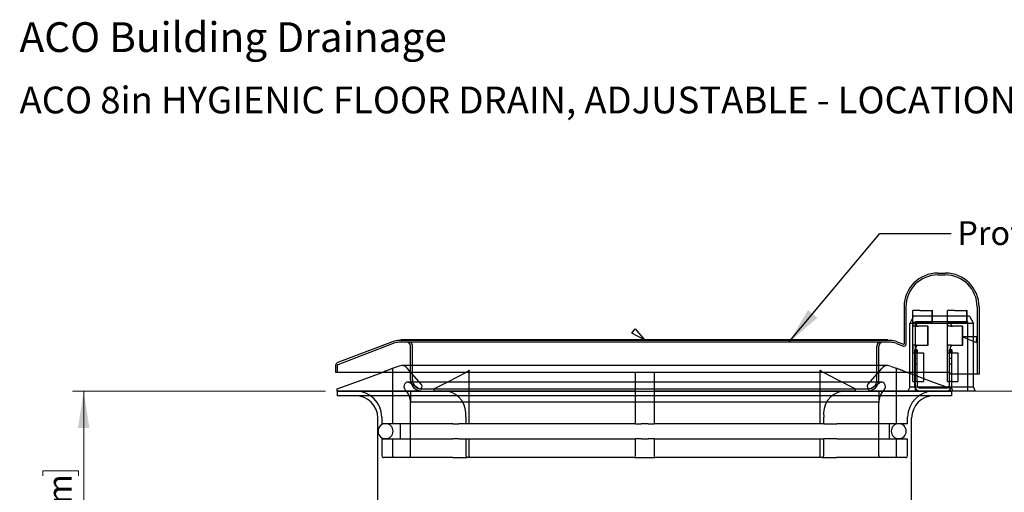
# Model space of a CAD drawing. Units: inches. Extents: x 1 to 7.32, y 0.79 to 10.26.
# Drawn here: x 1 to 4.45, y 8.61 to 10.26 of the extents above; entities that cross this region are included whole.
import ezdxf

# ---------------------------------------------------------------- set-up
doc = ezdxf.new("R2010")
doc.units = ezdxf.units.IN
doc.header["$MEASUREMENT"] = 0
doc.styles.add('SLDTEXTSTYLE0', font='TXT', dxfattribs={"width": 0.605})
doc.dimstyles.new('SLDDIMSTYLE0', dxfattribs={"dimtxt": 0.080892, "dimasz": 0.13, "dimexe": 0, "dimexo": 0.0625, "dimgap": 0.020223, "dimtad": 1, "dimlfac": 3, "dimrnd": 1e-09, "dimzin": 4, "dimdsep": 46, "dimtxsty": 'SLDTEXTSTYLE0', "dimsah": 1, "dimcen": 0.09, "dimadec": 0, "dimazin": 1, "dimtfac": 1, "dimtofl": 0, "dimtmove": 0, "dimatfit": 3, "dimfxl": 0, "dimfrac": 2, "dimtolj": 1, "dimtzin": 12, "dimarcsym": 0})
doc.dimstyles.new('SLDDIMSTYLE1', dxfattribs={"dimtxt": 0.080892, "dimasz": 0.13, "dimexe": 0, "dimexo": 0.0625, "dimgap": 0.020223, "dimtad": 1, "dimlfac": 3, "dimrnd": 1e-09, "dimzin": 12, "dimdsep": 46, "dimtxsty": 'SLDTEXTSTYLE0', "dimsah": 1, "dimcen": 0.09, "dimadec": 0, "dimazin": 3, "dimtfac": 1, "dimtofl": 0, "dimtmove": 0, "dimatfit": 3, "dimfxl": 0, "dimfrac": 2, "dimtolj": 1, "dimtzin": 12, "dimarcsym": 0})
doc.dimstyles.new('SLDDIMSTYLE4', dxfattribs={"dimtxt": 0.18, "dimasz": 0.13, "dimexe": 0, "dimexo": 0.0625, "dimgap": 0, "dimtad": 0, "dimtih": 1, "dimtoh": 1, "dimdec": 0, "dimrnd": 1e-09, "dimzin": 0, "dimdsep": 46, "dimtxsty": 'Standard', "dimsah": 1, "dimcen": 0.09, "dimadec": 0, "dimazin": 0, "dimtfac": 0.13, "dimtdec": 0, "dimtofl": 0, "dimtmove": 0, "dimatfit": 3, "dimfxl": 0, "dimfrac": 2, "dimtolj": 1, "dimtzin": 0, "dimarcsym": 0})

# ---------------------------------------------------------------- blocks, each defined once
blk = doc.blocks.new('_D')
at = {"color": 7, "linetype": 'Continuous', "lineweight": 0}
for p, q in [((2.0721, 8.9607), (1.1854, 8.9607)), ((1.2247, 7.5269), (1.2247, 8.9607)), ((1.082, 8.6631), (1.082, 8.6816)), ((1.082, 8.6816), (1.2062, 8.6816)), ((1.2062, 8.6816), (1.2062, 8.6631)), ((1.082, 8.2464), (1.082, 8.2279)), ((1.2062, 8.2279), (1.2062, 8.2464)), ((1.082, 8.2279), (1.2062, 8.2279)), ((2.5862, 7.5269), (1.1854, 7.5269))]:
    blk.add_line(p, q, dxfattribs=at)
for points in [[(1.2247, 8.9607), (1.2047, 8.8307), (1.2447, 8.8307)], [(1.2247, 7.5269), (1.2447, 7.6569), (1.2047, 7.6569)]]:
    blk.add_solid(points, dxfattribs=at)
at = {"color": 7, "linetype": 'Continuous', "lineweight": 0, "char_height": 0.08333, "attachment_point": 1, "rotation": 90, "style": 'SLDTEXTSTYLE0'}
for s, insert in [('109mm', (1.0988, 8.2695)), ('4.30in', (1.0988, 7.9115))]:
    blk.add_mtext(s, dxfattribs=dict(at, insert=insert))
blk = doc.blocks.new('_D_4')
at = {"color": 7, "linetype": 'Continuous', "lineweight": 0}
for p, q in [((4.303, 8.9607), (6.1013, 8.9607)), ((6.062, 7), (6.062, 8.9607)), ((5.9192, 8.1414), (5.9192, 8.1599)), ((5.9192, 8.1599), (6.0435, 8.1599)), ((6.0435, 8.1599), (6.0435, 8.1414)), ((5.9192, 7.7247), (5.9192, 7.7062)), ((5.9192, 7.7062), (6.0435, 7.7062)), ((6.0435, 7.7062), (6.0435, 7.7247)), ((5.4219, 7), (6.1013, 7))]:
    blk.add_line(p, q, dxfattribs=at)
for points in [[(6.062, 8.9607), (6.042, 8.8307), (6.082, 8.8307)], [(6.062, 7), (6.082, 7.13), (6.042, 7.13)]]:
    blk.add_solid(points, dxfattribs=at)
at = {"color": 7, "linetype": 'Continuous', "lineweight": 0, "char_height": 0.08333, "attachment_point": 1, "rotation": 90, "style": 'SLDTEXTSTYLE0'}
for s, insert in [('149mm', (5.936, 7.7479)), ('5.88in', (5.936, 7.3899))]:
    blk.add_mtext(s, dxfattribs=dict(at, insert=insert))

msp = doc.modelspace()

# ---------------------------------------------------------------- linework, layer by layer
at = {"color": 7, "linetype": 'Continuous'}
for p, q in [((4.2171, 9.3741), (4.2434, 9.3741)), ((4.2171, 9.3675), (4.2434, 9.3675)), ((4.099, 9.2559), (4.099, 9.1259)), ((4.1056, 9.2559), (4.1056, 9.124)), ((4.3549, 9.2559), (4.3549, 9.0192)), ((4.3615, 9.2559), (4.3615, 9.0192)), ((4.1318, 9.2231), (4.1187, 9.1969)), ((4.1538, 9.2428), (4.1299, 9.2428)), ((4.1299, 9.2008), (4.1299, 9.2428)), ((4.3287, 9.2231), (4.1318, 9.2231)), ((4.1538, 9.2428), (4.1971, 9.2428)), ((4.1971, 9.2428), (4.1981, 9.2428)), ((4.1971, 9.2008), (4.1971, 9.2428)), ((4.1981, 9.2008), (4.1981, 9.2428)), ((4.2752, 9.2428), (4.2513, 9.2428)), ((4.2513, 9.2008), (4.2513, 9.2428)), ((4.2752, 9.2428), (4.3185, 9.2428)), ((4.3185, 9.2428), (4.3195, 9.2428)), ((4.3185, 9.2008), (4.3185, 9.2428)), ((4.3195, 9.2008), (4.3195, 9.2428)), ((4.3287, 9.2231), (4.3418, 9.1969)), ((3.1446, 9.1629), (3.1567, 9.1785)), ((3.1567, 9.1785), (3.1894, 9.1405)), ((4.3418, 9.1969), (4.1187, 9.1969)), ((4.1187, 9.0257), (4.1187, 9.1969)), ((4.1299, 9.1877), (4.1299, 9.2008)), ((4.1299, 9.1208), (4.1299, 9.1877)), ((4.1461, 9.2008), (4.1303, 9.2008)), ((4.1307, 9.1877), (4.1303, 9.2008)), ((4.3221, 9.2035), (4.1384, 9.2035)), ((4.1384, 8.9607), (4.1384, 9.2035)), ((4.1408, 9.1877), (4.1487, 9.1877)), ((4.145, 9.1892), (4.1437, 9.1906)), ((4.1538, 9.2008), (4.1461, 9.2008)), ((4.1824, 9.1877), (4.1487, 9.1877)), ((4.1538, 9.2008), (4.1971, 9.2008)), ((4.1824, 9.1877), (4.1837, 9.1877)), ((4.1824, 9.1208), (4.1824, 9.1877)), ((4.1837, 9.1208), (4.1837, 9.1877)), ((4.1971, 9.2008), (4.1981, 9.2008)), ((4.2513, 9.1877), (4.2513, 9.2008)), ((4.2513, 9.1208), (4.2513, 9.1877)), ((4.2675, 9.2008), (4.2517, 9.2008)), ((4.2521, 9.1877), (4.2517, 9.2008)), ((4.2622, 9.1877), (4.2701, 9.1877)), ((4.2664, 9.1892), (4.2651, 9.1906)), ((4.2752, 9.2008), (4.2675, 9.2008)), ((4.3038, 9.1877), (4.2701, 9.1877)), ((4.2752, 9.2008), (4.3185, 9.2008)), ((4.3038, 9.1877), (4.3051, 9.1877)), ((4.3038, 9.1208), (4.3038, 9.1877)), ((4.3051, 9.1208), (4.3051, 9.1877)), ((4.3185, 9.2008), (4.3195, 9.2008)), ((4.3221, 8.9607), (4.3221, 9.2035)), ((4.3418, 9.0192), (4.3418, 9.1969)), ((3.1894, 9.1405), (3.1446, 9.1629)), ((4.3555, 9.1503), (4.3053, 9.151)), ((4.3053, 9.151), (4.3514, 9.131)), ((4.3514, 9.131), (4.3555, 9.1503)), ((2.3062, 9.1335), (2.1118, 9.0589)), ((2.3085, 9.1274), (2.115, 9.053)), ((2.3364, 9.1378), (2.3297, 9.1378)), ((4.0508, 9.1313), (2.3297, 9.1313)), ((4.0424, 9.1405), (2.3364, 9.1405)), ((2.3364, 9.1378), (2.3364, 9.1405)), ((2.4389, 9.1378), (2.3364, 9.1378)), ((2.37, 9), (2.37, 9.1182)), ((2.3766, 9), (2.3766, 9.1182)), ((3.9416, 9.1378), (2.4389, 9.1378)), ((4.0424, 9.1378), (3.9416, 9.1378)), ((4.0039, 9), (4.0039, 9.1182)), ((4.0104, 9), (4.0104, 9.1182)), ((4.0424, 9.1378), (4.0424, 9.1405)), ((4.0508, 9.1378), (4.0424, 9.1378)), ((4.0719, 9.1274), (4.0967, 9.1179)), ((4.0743, 9.1335), (4.0972, 9.1247)), ((4.1299, 9.0945), (4.1307, 9.1208)), ((4.1299, 9.0945), (4.1299, 9.1208)), ((4.1307, 9.1208), (4.1299, 9.1208)), ((4.1408, 9.1208), (4.1307, 9.1208)), ((4.1406, 9.105), (4.1408, 9.1156)), ((4.1408, 9.1208), (4.146, 9.1208)), ((4.146, 9.1208), (4.1824, 9.1208)), ((4.1824, 9.1208), (4.1837, 9.1208)), ((4.2513, 9.0945), (4.2521, 9.1208)), ((4.2513, 9.0945), (4.2513, 9.1208)), ((4.2521, 9.1208), (4.2513, 9.1208)), ((4.2622, 9.1208), (4.2521, 9.1208)), ((4.262, 9.105), (4.2621, 9.1156)), ((4.2622, 9.1208), (4.2674, 9.1208)), ((4.2674, 9.1208), (4.3038, 9.1208)), ((4.3038, 9.1208), (4.3051, 9.1208)), ((4.1299, 8.9935), (4.1299, 9.0945)), ((4.1351, 9.099), (4.1351, 9.105)), ((4.1351, 9.105), (4.145, 9.105)), ((4.1351, 9.105), (4.1351, 9.0945)), ((4.145, 9.105), (4.1351, 9.105)), ((4.1351, 9.0985), (4.145, 9.0985)), ((4.1351, 9.0945), (4.1351, 8.9935)), ((4.1351, 9.0755), (4.145, 9.0755)), ((4.1404, 9.0945), (4.1457, 9.0945)), ((4.1405, 9.0999), (4.1405, 9.1035)), ((4.145, 9.0985), (4.1406, 9.0985)), ((4.145, 9.105), (4.145, 9.0985)), ((4.145, 9.0945), (4.145, 9.105)), ((4.145, 9.0985), (4.145, 9.0946)), ((4.145, 8.9935), (4.145, 9.0945)), ((4.1467, 9.0945), (4.1457, 9.0945)), ((4.1467, 9.0945), (4.1664, 9.0945)), ((4.1664, 9.0945), (4.1664, 8.9935)), ((4.2513, 8.9935), (4.2513, 9.0945)), ((4.2565, 9.099), (4.2565, 9.105)), ((4.2565, 9.105), (4.2664, 9.105)), ((4.2565, 9.105), (4.2565, 9.0945)), ((4.2664, 9.105), (4.2565, 9.105)), ((4.2565, 9.0985), (4.2664, 9.0985)), ((4.2565, 9.0945), (4.2565, 8.9935)), ((4.2565, 9.0755), (4.2664, 9.0755)), ((4.2618, 9.0945), (4.2671, 9.0945)), ((4.2619, 9.0999), (4.2619, 9.1035)), ((4.2664, 9.0985), (4.262, 9.0985)), ((4.2664, 9.105), (4.2664, 9.0985)), ((4.2664, 9.0945), (4.2664, 9.105)), ((4.2664, 9.0985), (4.2664, 9.0946)), ((4.2664, 8.9935), (4.2664, 9.0945)), ((4.2681, 9.0945), (4.2671, 9.0945)), ((4.2681, 9.0945), (4.2877, 9.0945)), ((4.2877, 9.0945), (4.2877, 8.9935)), ((2.1076, 9.0257), (2.1076, 9.0527)), ((2.1141, 9.0257), (2.1141, 9.0518)), ((2.3077, 8.8462), (2.3077, 9.0381)), ((2.3297, 9.048), (2.3094, 9.0405)), ((4.0417, 9.0496), (2.3388, 9.0496)), ((2.4083, 8.9839), (2.3585, 9.0407)), ((3.9722, 8.9839), (4.0219, 9.0407)), ((4.0508, 9.048), (4.0711, 9.0405)), ((4.0728, 8.8462), (4.0728, 9.0381)), ((4.1351, 9.0558), (4.145, 9.0558)), ((4.2565, 9.0558), (4.2664, 9.0558)), ((4.2587, 9.0257), (2.1076, 9.0257)), ((2.5758, 8.8462), (2.5758, 9.0341)), ((3.8047, 8.8462), (3.8047, 9.0341)), ((4.1187, 9.0227), (4.1187, 9.0257)), ((4.1187, 8.9738), (4.1187, 9.0227)), ((4.2587, 9.0257), (4.2587, 9.0192)), ((4.3615, 9.0192), (4.2587, 9.0192)), ((4.3418, 8.9738), (4.3418, 9.0192)), ((4.0201, 8.9915), (2.3604, 8.9915)), ((2.3963, 8.9702), (2.3677, 8.9893)), ((3.9842, 8.9702), (4.0128, 8.9893)), ((4.1187, 8.9738), (4.1122, 8.9607)), ((4.2464, 8.9738), (4.1187, 8.9738)), ((4.1299, 8.9935), (4.1351, 8.9935)), ((4.145, 8.9935), (4.1351, 8.9935)), ((4.1351, 8.9935), (4.1351, 8.9804)), ((4.1467, 8.9935), (4.145, 8.9935)), ((4.145, 8.9935), (4.145, 8.9804)), ((4.1467, 8.9935), (4.1664, 8.9935)), ((4.2467, 8.9705), (4.1548, 8.9705)), ((4.3418, 8.9738), (4.2464, 8.9738)), ((4.2513, 8.9935), (4.2565, 8.9935)), ((4.2664, 8.9935), (4.2565, 8.9935)), ((4.2565, 8.9935), (4.2565, 8.9804)), ((4.2681, 8.9935), (4.2664, 8.9935)), ((4.2664, 8.9804), (4.2664, 8.9935)), ((4.2681, 8.9935), (4.2877, 8.9935)), ((4.3418, 8.9738), (4.3484, 8.9607)), ((2.1114, 8.9655), (2.1114, 8.9607)), ((2.1141, 8.9633), (2.1114, 8.9607)), ((2.1114, 8.9607), (2.1114, 8.9607)), ((2.4023, 8.9607), (2.1114, 8.9607)), ((2.1141, 8.9443), (2.1141, 8.9607)), ((2.1141, 8.9607), (4.2664, 8.9607)), ((2.1141, 8.9443), (2.1141, 8.9607)), ((4.2664, 8.9443), (2.1141, 8.9443)), ((4.2664, 8.9443), (2.1141, 8.9443)), ((2.37, 8.9607), (2.37, 8.9213)), ((2.4014, 8.9686), (3.9791, 8.9686)), ((2.4023, 8.9607), (2.4047, 8.9607)), ((2.4023, 8.9607), (2.4023, 8.9607)), ((2.4047, 8.9607), (2.4525, 8.9607)), ((3.9711, 8.9672), (2.4094, 8.9672)), ((2.4517, 8.9655), (2.4517, 8.9614)), ((2.4525, 8.9607), (2.4525, 8.9607)), ((3.1547, 8.9607), (2.4525, 8.9607)), ((3.1548, 8.9607), (3.1547, 8.9607)), ((3.1548, 8.9607), (3.2257, 8.9607)), ((3.1574, 8.9633), (3.1574, 8.9655)), ((3.223, 8.9655), (3.223, 8.9633)), ((3.2258, 8.9607), (3.2257, 8.9607)), ((3.928, 8.9607), (3.2258, 8.9607)), ((3.928, 8.9607), (3.9758, 8.9607)), ((3.928, 8.9607), (3.928, 8.9607)), ((3.9288, 8.9614), (3.9288, 8.9655)), ((3.9758, 8.9607), (3.9781, 8.9607)), ((3.9782, 8.9607), (3.9781, 8.9607)), ((4.2637, 8.9607), (3.9782, 8.9607)), ((4.0104, 8.9607), (4.0104, 8.9213)), ((4.2467, 8.9607), (4.1548, 8.9607)), ((4.3484, 8.9607), (4.2637, 8.9607)), ((4.2664, 8.9443), (4.2664, 8.9607)), ((4.2664, 8.9443), (4.2664, 8.9607)), ((4.2691, 8.9607), (4.2691, 8.9655)), ((4.0104, 8.9213), (2.37, 8.9213)), ((2.37, 8.7347), (2.37, 8.9191)), ((4.0104, 8.7347), (4.0104, 8.9191)), ((2.2552, 8.5693), (2.2552, 8.8655)), ((2.269, 8.8688), (2.269, 8.8462)), ((2.5631, 8.8688), (2.5631, 8.8462)), ((3.1574, 8.8462), (3.1574, 8.8688)), ((3.223, 8.8688), (3.223, 8.8462)), ((3.8174, 8.8462), (3.8174, 8.8688)), ((4.1115, 8.8462), (4.1115, 8.8688)), ((4.1253, 8.5693), (4.1253, 8.8655)), ((2.5137, 8.8462), (2.269, 8.8462)), ((2.269, 8.8462), (2.269, 8.8462)), ((2.3339, 8.8462), (2.3339, 8.7937)), ((2.5175, 8.8462), (2.5137, 8.8462)), ((2.5175, 8.8462), (2.5198, 8.8462)), ((2.5198, 8.8462), (2.5385, 8.8462)), ((2.5631, 8.8462), (2.5385, 8.8462)), ((2.564, 8.8462), (2.5631, 8.8462)), ((3.1547, 8.8462), (2.564, 8.8462)), ((3.1574, 8.8462), (3.1547, 8.8462)), ((3.1574, 8.8462), (3.1773, 8.8462)), ((3.2026, 8.8462), (3.1773, 8.8462)), ((3.2026, 8.8462), (3.223, 8.8462)), ((3.2258, 8.8462), (3.223, 8.8462)), ((3.8165, 8.8462), (3.2258, 8.8462)), ((3.8174, 8.8462), (3.8165, 8.8462)), ((3.8179, 8.8462), (3.8174, 8.8462)), ((3.8179, 8.8462), (3.8607, 8.8462)), ((3.8607, 8.8462), (3.863, 8.8462)), ((3.8668, 8.8462), (3.863, 8.8462)), ((4.1115, 8.8462), (3.8668, 8.8462)), ((4.0465, 8.8462), (4.0465, 8.7937)), ((4.1115, 8.8462), (4.1115, 8.8462)), ((2.269, 8.7937), (2.269, 8.7937)), ((2.269, 8.7937), (2.5137, 8.7937)), ((2.269, 8.7937), (2.269, 8.7347)), ((2.3077, 8.7307), (2.3077, 8.7937)), ((2.5137, 8.7937), (2.5175, 8.7937)), ((2.5198, 8.7937), (2.5175, 8.7937)), ((2.5385, 8.7937), (2.5198, 8.7937)), ((2.5385, 8.7937), (2.5631, 8.7937)), ((2.5631, 8.7937), (2.564, 8.7937)), ((2.5631, 8.7937), (2.5631, 8.7347)), ((2.564, 8.7937), (3.1547, 8.7937)), ((2.5758, 8.7307), (2.5758, 8.7937)), ((3.1547, 8.7937), (3.1574, 8.7937)), ((3.1773, 8.7937), (3.1574, 8.7937)), ((3.1574, 8.7347), (3.1574, 8.7937)), ((3.1773, 8.7937), (3.2026, 8.7937)), ((3.223, 8.7937), (3.2026, 8.7937)), ((3.223, 8.7937), (3.2258, 8.7937)), ((3.223, 8.7937), (3.223, 8.7347)), ((3.2258, 8.7937), (3.8165, 8.7937)), ((3.8047, 8.7307), (3.8047, 8.7937)), ((3.8165, 8.7937), (3.8174, 8.7937)), ((3.8174, 8.7347), (3.8174, 8.7937)), ((3.8174, 8.7937), (3.8179, 8.7937)), ((3.8607, 8.7937), (3.8179, 8.7937)), ((3.863, 8.7937), (3.8607, 8.7937)), ((3.863, 8.7937), (3.8668, 8.7937)), ((3.8668, 8.7937), (4.1115, 8.7937)), ((4.0728, 8.7307), (4.0728, 8.7937)), ((4.1115, 8.7937), (4.1115, 8.7937)), ((4.1115, 8.7347), (4.1115, 8.7937)), ((2.5184, 8.7281), (2.2756, 8.7281)), ((2.5184, 8.7281), (2.5685, 8.7281)), ((3.1548, 8.7281), (2.5685, 8.7281)), ((3.1548, 8.7281), (3.2257, 8.7281)), ((3.812, 8.7281), (3.2257, 8.7281)), ((3.812, 8.7281), (3.8621, 8.7281)), ((4.1049, 8.7281), (3.8621, 8.7281))]:
    msp.add_line(p, q, dxfattribs=at)
at = {"color": 7, "linetype": 'Continuous', "flags": 128}
for points in [[(4.1437, 9.1906), (4.143, 9.1913), (4.1424, 9.1919)], [(4.2651, 9.1906), (4.2644, 9.1913), (4.2638, 9.1919)], [(4.13, 9.0945), (4.1301, 9.0945), (4.1302, 9.0945)], [(4.1302, 9.0945), (4.1307, 9.0945), (4.1311, 9.0945)], [(4.1311, 9.0945), (4.1315, 9.0945), (4.1318, 9.0945)], [(4.1318, 9.0945), (4.1324, 9.0945), (4.1329, 9.0945)], [(4.1329, 9.0945), (4.1345, 9.0945), (4.1359, 9.0945)], [(4.1359, 9.0945), (4.1371, 9.0945), (4.1381, 9.0945)], [(4.1381, 9.0945), (4.1387, 9.0945), (4.1392, 9.0945)], [(4.1392, 9.0945), (4.1398, 9.0945), (4.1404, 9.0945)], [(4.2514, 9.0945), (4.2515, 9.0945), (4.2516, 9.0945)], [(4.2516, 9.0945), (4.252, 9.0945), (4.2525, 9.0945)], [(4.2525, 9.0945), (4.2529, 9.0945), (4.2532, 9.0945)], [(4.2532, 9.0945), (4.2538, 9.0945), (4.2543, 9.0945)], [(4.2543, 9.0945), (4.2559, 9.0945), (4.2573, 9.0945)], [(4.2573, 9.0945), (4.2585, 9.0945), (4.2595, 9.0945)], [(4.2595, 9.0945), (4.2601, 9.0945), (4.2606, 9.0945)], [(4.2606, 9.0945), (4.2612, 9.0945), (4.2618, 9.0945)], [(2.3031, 9.0381), (2.3013, 9.0374), (2.2997, 9.0368)], [(2.3058, 9.0392), (2.3044, 9.0386), (2.3031, 9.0381)], [(2.3078, 9.0399), (2.3068, 9.0395), (2.3058, 9.0392)], [(2.309, 9.0404), (2.3084, 9.0402), (2.3078, 9.0399)], [(2.3094, 9.0405), (2.3092, 9.0405), (2.309, 9.0404)], [(4.0717, 9.0403), (4.0713, 9.0405), (4.0711, 9.0405)], [(4.073, 9.0398), (4.0722, 9.0401), (4.0717, 9.0403)], [(4.0752, 9.039), (4.0739, 9.0395), (4.073, 9.0398)], [(4.0782, 9.0378), (4.0764, 9.0385), (4.0752, 9.039)], [(2.1131, 8.968), (2.2009, 9.0003), (2.2699, 9.0257)], [(2.2699, 9.0257), (2.2722, 9.0266), (2.274, 9.0272)], [(2.2808, 9.0298), (2.277, 9.0283), (2.274, 9.0272)], [(2.286, 9.0317), (2.2831, 9.0306), (2.2808, 9.0298)], [(2.291, 9.0335), (2.2882, 9.0325), (2.286, 9.0317)], [(2.2955, 9.0353), (2.293, 9.0343), (2.291, 9.0335)], [(2.2997, 9.0368), (2.2974, 9.036), (2.2955, 9.0353)], [(2.5642, 9.0257), (2.502, 8.9933), (2.4531, 8.9678)], [(2.5668, 9.0271), (2.5654, 9.0263), (2.5642, 9.0257)], [(2.5758, 9.0341), (2.5758, 9.0341), (2.5758, 9.0341), (2.5758, 9.0341), (2.5758, 9.0341), (2.5758, 9.0341), (2.5758, 9.0341), (2.5758, 9.0341), (2.5758, 9.0341), (2.5758, 9.0341), (2.5758, 9.0341), (2.5757, 9.0339), (2.5755, 9.0335), (2.575, 9.0328), (2.5743, 9.032), (2.5733, 9.0312), (2.572, 9.0302), (2.5697, 9.0287), (2.5668, 9.0271)], [(3.1574, 8.9655), (3.1574, 8.9987), (3.1574, 9.0248)], [(3.223, 9.0248), (3.223, 8.9916), (3.223, 8.9655)], [(3.8136, 9.0271), (3.8112, 9.0284), (3.8091, 9.0298), (3.8074, 9.031), (3.8063, 9.032), (3.8055, 9.0328), (3.805, 9.0335), (3.8048, 9.0339), (3.8047, 9.0341), (3.8047, 9.0341), (3.8047, 9.0341), (3.8047, 9.0341), (3.8047, 9.0341), (3.8047, 9.0341), (3.8047, 9.0341), (3.8047, 9.0341), (3.8047, 9.0341), (3.8047, 9.0341), (3.8047, 9.0341)], [(3.8162, 9.0257), (3.8148, 9.0265), (3.8136, 9.0271)], [(3.9274, 8.9678), (3.8651, 9.0003), (3.8163, 9.0257)], [(4.0819, 9.0364), (4.0798, 9.0372), (4.0782, 9.0378)], [(4.0862, 9.0348), (4.0837, 9.0357), (4.0819, 9.0364)], [(4.0909, 9.033), (4.0882, 9.034), (4.0862, 9.0348)], [(4.0959, 9.0312), (4.093, 9.0322), (4.0909, 9.033)], [(4.1011, 9.0292), (4.0982, 9.0303), (4.0959, 9.0312)], [(4.1065, 9.0272), (4.1035, 9.0283), (4.1011, 9.0292)], [(4.1065, 9.0272), (4.1088, 9.0264), (4.1105, 9.0257)], [(4.1105, 9.0257), (4.1184, 9.0229), (4.1245, 9.0206)], [(4.1245, 9.0206), (4.2045, 8.9911), (4.2673, 8.968)], [(3.1574, 8.8688), (3.1574, 8.8787), (3.1574, 8.8885), (3.1574, 8.898), (3.1574, 8.9072), (3.1574, 8.9142), (3.1574, 8.9209), (3.1574, 8.9272), (3.1574, 8.9331), (3.1574, 8.938), (3.1574, 8.9425), (3.1574, 8.9466), (3.1574, 8.9504), (3.1574, 8.9537), (3.1574, 8.9565), (3.1574, 8.9588), (3.1574, 8.9607)], [(3.223, 8.9633), (3.223, 8.963), (3.223, 8.9624), (3.223, 8.9617), (3.223, 8.9607)], [(3.223, 8.9607), (3.223, 8.9589), (3.223, 8.9567), (3.223, 8.9541), (3.223, 8.951), (3.223, 8.9476), (3.223, 8.9438), (3.223, 8.9388), (3.223, 8.9334), (3.223, 8.9275), (3.223, 8.9212), (3.223, 8.9132), (3.223, 8.9049), (3.223, 8.8962), (3.223, 8.8872), (3.223, 8.878), (3.223, 8.8688)], [(2.5674, 8.7283), (2.568, 8.7282), (2.5685, 8.7281)], [(3.223, 8.7347), (3.223, 8.7332), (3.223, 8.7319), (3.223, 8.7312), (3.223, 8.7308)], [(3.812, 8.7281), (3.8126, 8.7282), (3.8131, 8.7283)]]:
    msp.add_lwpolyline(points, dxfattribs=at)
at = {"color": 7, "linetype": 'Continuous'}
for centre, radius, start, end in [((4.2171, 9.2559), 0.1181, 90, 180), ((4.2171, 9.2559), 0.1115, 90, 180), ((4.2434, 9.2559), 0.1181, 0, 90), ((4.2434, 9.2559), 0.1115, 0, 90), ((4.1358, 7.5366), 1.6511, 89.8246, 90.1754), ((4.1461, 9.1956), 0.00525, 90.0102, 224.9648), ((4.1487, 9.193), 0.00525, 225, 269.9687), ((4.2572, 7.536), 1.6517, 89.8247, 90.1753), ((4.2675, 9.1956), 0.00525, 90.0001, 224.9985), ((4.2701, 9.193), 0.00525, 225, 269.9922), ((2.3297, 9.0722), 0.0656, 90, 111), ((2.3297, 9.0722), 0.0591, 90, 111), ((2.3569, 9.1182), 0.0131, 0, 90), ((2.3569, 9.1182), 0.0197, 0, 41.8103), ((4.0236, 9.1182), 0.0197, 138.1897, 180), ((4.0236, 9.1182), 0.0131, 90, 180), ((4.0508, 9.0722), 0.0656, 69, 90), ((4.0508, 9.0722), 0.0591, 69, 90), ((4.099, 9.124), 0.00656, 249, 0), ((4.0977, 9.1259), 0.00131, 249, 360), ((4.146, 9.1155), 0.00525, 90.0174, 178.9282), ((4.2674, 9.1155), 0.00525, 90.0312, 178.9038), ((4.1457, 9.0998), 0.00525, 178.9586, 269.9877), ((4.2671, 9.0998), 0.00525, 178.9586, 269.9771), ((2.1141, 9.0527), 0.00656, 111, 180), ((2.1154, 9.0518), 0.00131, 111, 180), ((2.3103, 9.0381), 0.00262, 110.9793, 180), ((2.3103, 9.0381), 0.00262, 110.2342, 110.9793), ((2.3388, 9.0234), 0.0262, 90, 110.2342), ((2.3388, 9.0234), 0.0262, 41.2068, 90), ((4.0417, 9.0234), 0.0262, 90, 138.7932), ((4.0417, 9.0234), 0.0262, 69.7658, 90), ((4.0702, 9.0381), 0.00262, 69.0207, 69.7658), ((4.0702, 9.0381), 0.00262, 0, 69.0207), ((2.3631, 8.9765), 0.0164, 144.9661, 224.3578), ((2.3604, 8.9784), 0.0131, 90, 144.9661), ((2.3604, 8.9784), 0.0131, 56.2896, 90), ((2.4094, 9), 0.0394, 180, 270), ((2.4094, 9), 0.0328, 180, 270), ((2.4014, 8.9778), 0.00919, 236.2896, 270), ((2.4014, 8.9778), 0.00919, 270, 41.2068), ((3.9791, 8.9778), 0.00919, 138.7932, 270), ((3.9711, 9), 0.0328, 270, 0), ((3.9711, 9), 0.0394, 270, 0), ((3.9791, 8.9778), 0.00919, 270, 303.7104), ((4.0201, 8.9784), 0.0131, 90, 123.7104), ((4.0201, 8.9784), 0.0131, 35.0339, 90), ((4.0174, 8.9765), 0.0164, 315.6422, 35.0339), ((4.1548, 8.9804), 0.0197, 180, 270), ((4.1548, 8.9804), 0.00984, 180, 270), ((4.2467, 8.9804), 0.0197, 270, 360), ((4.2467, 8.9804), 0.00984, 270, 360), ((2.1141, 8.9655), 0.00262, 110.2242, 180), ((2.1765, 8.8655), 0.0787, 0, 90), ((2.1771, 8.8688), 0.0919, 0.0211, 90.0191), ((2.3044, 8.9191), 0.0656, 0, 44.3578), ((2.4543, 8.9655), 0.00262, 117.5198, 180), ((2.4822, 8.8806), 0.0818, 351.715, 78.2105), ((3.1548, 8.9633), 0.00262, 270, 0), ((1.7393, 8.9628), 1.4181, 359.9118, 0.0183), ((3.2257, 8.9633), 0.00262, 180, 270), ((3.898, 8.8808), 0.0815, 101.6133, 188.46), ((3.9262, 8.9655), 0.00262, 0, 62.4802), ((4.0761, 8.9191), 0.0656, 135.6422, 180), ((4.2034, 8.8688), 0.0919, 89.9829, 179.9759), ((4.204, 8.8655), 0.0787, 90, 180), ((4.2664, 8.9655), 0.00262, 360, 69.7758), ((2.2823, 8.82), 0.0262, 90, 270), ((2.2823, 8.82), 0.0262, 270, 90), ((4.0802, 8.82), 0.0262, 90, 270), ((4.0802, 8.82), 0.0262, 270, 90), ((2.2756, 8.7347), 0.00657, 180.0311, 259.9772), ((2.3103, 8.7307), 0.00262, 180, 270), ((2.3635, 8.7347), 0.00656, 270, 0), ((2.5694, 8.7343), 0.00632, 176.1054, 251.372), ((2.5784, 8.7307), 0.00262, 180, 270), ((1.3065, 8.7335), 1.8509, 359.9162, 0.0362), ((3.8021, 8.7307), 0.00262, 270, 0), ((3.8111, 8.7342), 0.0063, 288.4033, 4.0938), ((4.017, 8.7347), 0.00656, 180, 270), ((4.0702, 8.7307), 0.00262, 270, 0), ((4.1049, 8.7347), 0.00656, 279.9759, 359.9931)]:
    msp.add_arc(centre, radius, start, end, dxfattribs=at)
for centre, major_axis, ratio, start_param, end_param in [((2.4042, 8.9633), (0.00242, 0.00242), 0.414214, 3.534292, 5.105088), ((2.4543, 8.9633), (0.00242, 0.00242), 0.414214, 1.963495, 2.748894), ((2.4543, 8.9633), (0.00242, 0.00242), 0.414214, 2.748894, 3.534292), ((3.9262, 8.9633), (-0.00242, 0.00242), 0.414214, 3.534292, 4.31969), ((3.9262, 8.9633), (-0.00242, 0.00242), 0.414214, 2.748894, 3.534292), ((3.9763, 8.9633), (-0.00242, 0.00242), 0.414214, 1.178097, 2.748894), ((2.2756, 8.7347), (0.00645, -0.00113), 0.997766, 4.711475, 4.886758), ((2.2756, 8.7347), (-0.00645, 0.00114), 0.997778, 1.570133, 1.745401), ((4.1049, 8.7347), (-0.00645, -0.00113), 0.997766, 1.396427, 1.57171), ((4.1049, 8.7347), (0.00645, 0.00114), 0.997778, 4.537784, 4.713052)]:
    msp.add_ellipse(centre, major_axis=major_axis, ratio=ratio, start_param=start_param, end_param=end_param, dxfattribs=at)

# ---------------------------------------------------------------- texts
at = {"color": 7, "linetype": 'Continuous', "lineweight": 0, "attachment_point": 1, "style": 'SLDTEXTSTYLE0'}
for s, insert, char_height in [('ACO Building Drainage', (1, 10.2526), 0.104167), ('ACO 8in HYGIENIC FLOOR DRAIN, ADJUSTABLE - LOCATION FLANGE, 4in HORIZONTAL OUTLET', (1, 10.0271), 0.09375), ('Protective Cover', (4.2855, 9.5557), 0.083333)]:
    msp.add_mtext(s, dxfattribs=dict(at, insert=insert, char_height=char_height))

# ---------------------------------------------------------------- dimensions: what is measured, and where the dimension line sits
at = {"color": 7, "linetype": 'Continuous', "lineweight": 0}
for base, p1, p2, dimstyle, picture, middle in [((1.2247, 8.9607), (2.6256, 7.5269), (2.1114, 8.9607), 'SLDDIMSTYLE0', '_D', (1.2247, 8.3035)), ((6.062, 8.9607), (5.3825, 7), (4.2637, 8.9607), 'SLDDIMSTYLE1', '_D_4', (6.062, 7.7818))]:
    dim = msp.add_linear_dim(base=base, p1=p1, p2=p2, angle=90, dimstyle=dimstyle, dxfattribs=at)
    dim.commit()
    dim.dimension.update_dxf_attribs({"geometry": picture, "text_midpoint": middle, "dimtype": 160})

# ---------------------------------------------------------------- leaders
msp.add_leader([(3.6955, 9.1313), (4.0142, 9.5126), (4.2642, 9.5126)], dimstyle='SLDDIMSTYLE4', dxfattribs=at)

doc.saveas('drawing.dxf')
